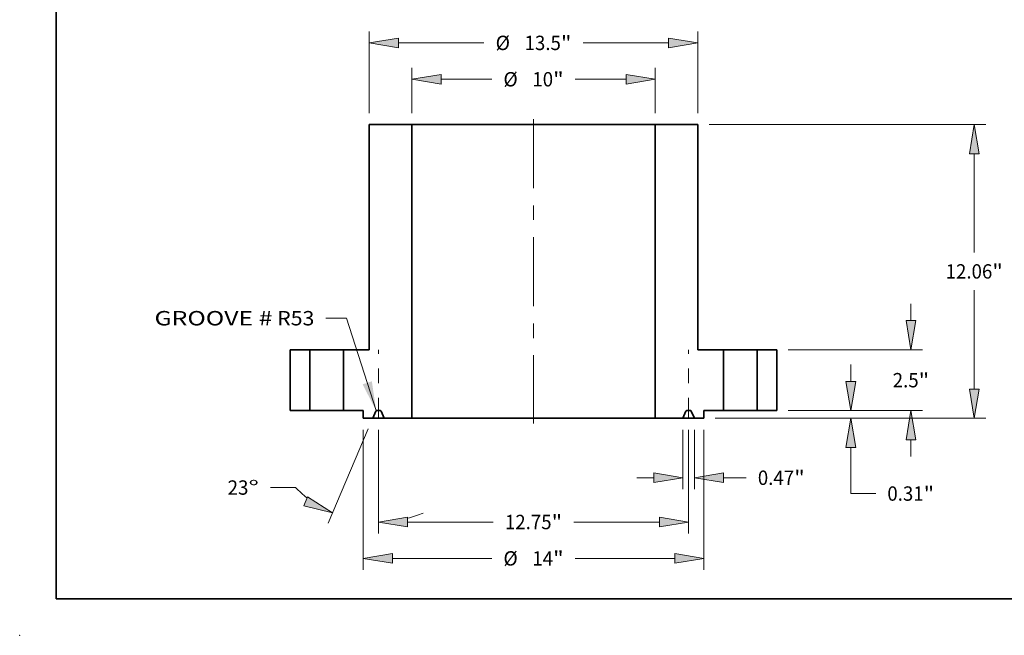
# Model space of a CAD drawing. Extents: x 0 to 10.8, y 0 to 8.3.
# Drawn here: x 0 to 6.7, y 0 to 4.2 of the extents above; entities that cross this region are included whole.
import ezdxf
from ezdxf.enums import TextEntityAlignment as Align

# ---------------------------------------------------------------- set-up
doc = ezdxf.new("R2010")
doc.units = 0
doc.header["$MEASUREMENT"] = 0
doc.linetypes.add('DASHDOT', pattern=[18.5, 12, -3, 0.5, -3])
doc.layers.get('0').update_dxf_attribs({"lineweight": 13})
doc.layers.add('1', color=7, linetype='Continuous', lineweight=13)
doc.styles.get("Standard").update_dxf_attribs({"font": 'isocp.shx'})

# ---------------------------------------------------------------- blocks, each defined once
blk = doc.blocks.new('BLOCK15')
at = {"color": 7, "lineweight": 13, "ltscale": 0.03937}
blk.add_lwpolyline([(-6.468, -0.002), (-7.689, 3.801), (-8.536, 3.801)], dxfattribs=at)
blk.add_solid([(-7.025, 1.079), (-6.468, -0.002), (-6.644, 1.201)], dxfattribs=at)
for s, p, p2 in [('GROOVE #', (-15.576, 3.5), (-10.73, 3.5)), (' R53', (-10.73, 3.5), (-9.008, 3.5))]:
    blk.add_text(s, height=0.5903, dxfattribs=at).set_placement(p, p2, align=Align.FIT)
blk = doc.blocks.new('BLOCK16')
at = {"color": 7, "lineweight": 13, "ltscale": 0.03937}
for p, q in [((-6.75, 12.222), (-6.75, 15.578)), ((6.75, 12.222), (6.75, 15.578)), ((-5.551, 15.106), (-2.038, 15.106)), ((2.038, 15.106), (5.551, 15.106))]:
    blk.add_line(p, q, dxfattribs=at)
for points in [[(-5.551, 15.305), (-6.75, 15.106), (-5.551, 14.906)], [(5.551, 14.906), (6.75, 15.106), (5.551, 15.305)]]:
    blk.add_lwpolyline(points, close=True, dxfattribs=at)
for points in [[(-5.551, 15.305), (-6.75, 15.106), (-5.551, 15.305), (-5.551, 14.906)], [(5.551, 14.906), (6.75, 15.106), (5.551, 14.906), (5.551, 15.305)]]:
    blk.add_solid(points, dxfattribs=at)
for s, height, p, p2 in [('%%c', 0.5903, (-1.558, 14.81), (-0.968, 14.81)), ('13.5', 0.5903, (-0.368, 14.81), (1.125, 14.81)), ('"', 0.59, (1.125, 14.81), (1.558, 14.81))]:
    blk.add_text(s, height=height, dxfattribs=at).set_placement(p, p2, align=Align.FIT)
blk = doc.blocks.new('BLOCK17')
at = {"color": 7, "lineweight": 13, "ltscale": 0.03937}
for p, q in [((-7, -0.785), (-7, -6.543)), ((7, -0.785), (7, -6.543)), ((-5.801, -6.071), (-1.718, -6.071)), ((1.718, -6.071), (5.801, -6.071))]:
    blk.add_line(p, q, dxfattribs=at)
for points in [[(-5.801, -5.871), (-7, -6.071), (-5.801, -6.271)], [(5.801, -6.271), (7, -6.071), (5.801, -5.871)]]:
    blk.add_lwpolyline(points, close=True, dxfattribs=at)
for points in [[(-5.801, -5.871), (-7, -6.071), (-5.801, -5.871), (-5.801, -6.271)], [(5.801, -6.271), (7, -6.071), (5.801, -6.271), (5.801, -5.871)]]:
    blk.add_solid(points, dxfattribs=at)
for s, height, p, p2 in [('%%c', 0.5903, (-1.238, -6.366), (-0.648, -6.366)), ('14', 0.5903, (-0.048, -6.366), (0.805, -6.366)), ('"', 0.59, (0.805, -6.366), (1.238, -6.366))]:
    blk.add_text(s, height=height, dxfattribs=at).set_placement(p, p2, align=Align.FIT)
blk = doc.blocks.new('BLOCK18')
at = {"color": 7, "lineweight": 13, "ltscale": 0.017236}
for p, q in [((15.513, 3.699), (15.513, 4.389)), ((15.513, -1.889), (15.513, -1.199))]:
    blk.add_line(p, q, dxfattribs=at)
at = {"color": 7, "lineweight": 13, "ltscale": 0.03937}
for p, q in [((10.472, 2.5), (15.985, 2.5)), ((10.472, 0), (15.985, 0))]:
    blk.add_line(p, q, dxfattribs=at)
for points in [[(15.313, 3.699), (15.513, 2.5), (15.712, 3.699)], [(15.712, -1.199), (15.513, 0), (15.313, -1.199)]]:
    blk.add_lwpolyline(points, close=True, dxfattribs=at)
for points in [[(15.313, 3.699), (15.513, 2.5), (15.313, 3.699), (15.712, 3.699)], [(15.712, -1.199), (15.513, 0), (15.712, -1.199), (15.313, -1.199)]]:
    blk.add_solid(points, dxfattribs=at)
for s, height, p, p2 in [('2.5', 0.5903, (14.763, 0.955), (15.829, 0.955)), ('"', 0.59, (15.829, 0.955), (16.262, 0.955))]:
    blk.add_text(s, height=height, dxfattribs=at).set_placement(p, p2, align=Align.FIT)
blk = doc.blocks.new('BLOCK19')
at = {"color": 7, "lineweight": 13, "ltscale": 0.03937}
for p, q in [((7.222, 11.75), (18.585, 11.75)), ((18.113, 6.493), (18.113, 10.551)), ((18.113, 0.886), (18.113, 4.944)), ((7.472, -0.313), (18.585, -0.313))]:
    blk.add_line(p, q, dxfattribs=at)
for points in [[(18.313, 10.551), (18.113, 11.75), (17.913, 10.551)], [(17.913, 0.886), (18.113, -0.313), (18.313, 0.886)]]:
    blk.add_lwpolyline(points, close=True, dxfattribs=at)
for points in [[(18.313, 10.551), (18.113, 11.75), (18.313, 10.551), (17.913, 10.551)], [(17.913, 0.886), (18.113, -0.313), (17.913, 0.886), (18.313, 0.886)]]:
    blk.add_solid(points, dxfattribs=at)
for s, height, p, p2 in [('12.06', 0.5903, (16.937, 5.423), (18.856, 5.423)), ('"', 0.59, (18.856, 5.423), (19.289, 5.423))]:
    blk.add_text(s, height=height, dxfattribs=at).set_placement(p, p2, align=Align.FIT)
blk = doc.blocks.new('BLOCK20')
at = {"color": 7, "lineweight": 13, "ltscale": 0.017236}
blk.add_line((13.042, 1.199), (13.042, 1.889), dxfattribs=at)
at = {"color": 7, "lineweight": 13, "ltscale": 0.03937}
for p, q in [((10.472, 0), (13.515, 0)), ((7.472, -0.313), (13.515, -0.313)), ((13.042, -3.408), (13.042, -1.512)), ((13.042, -3.408), (14.062, -3.408))]:
    blk.add_line(p, q, dxfattribs=at)
for points in [[(12.842, 1.199), (13.042, 0), (13.242, 1.199)], [(13.242, -1.512), (13.042, -0.313), (12.842, -1.512)]]:
    blk.add_lwpolyline(points, close=True, dxfattribs=at)
for points in [[(12.842, 1.199), (13.042, 0), (12.842, 1.199), (13.242, 1.199)], [(13.242, -1.512), (13.042, -0.313), (13.242, -1.512), (12.842, -1.512)]]:
    blk.add_solid(points, dxfattribs=at)
for s, height, p, p2 in [('0.31', 0.5903, (14.542, -3.703), (16.034, -3.703)), ('"', 0.59, (16.034, -3.703), (16.467, -3.703))]:
    blk.add_text(s, height=height, dxfattribs=at).set_placement(p, p2, align=Align.FIT)
blk = doc.blocks.new('BLOCK21')
at = {"color": 7, "lineweight": 13, "ltscale": 0.03937}
for p, q in [((-6.375, -0.785), (-6.375, -5.049)), ((6.375, -0.785), (6.375, -5.049)), ((-5.176, -4.577), (-1.656, -4.577)), ((1.656, -4.577), (5.176, -4.577))]:
    blk.add_line(p, q, dxfattribs=at)
for points in [[(-5.176, -4.377), (-6.375, -4.577), (-5.176, -4.777)], [(5.176, -4.777), (6.375, -4.577), (5.176, -4.377)]]:
    blk.add_lwpolyline(points, close=True, dxfattribs=at)
for points in [[(-5.176, -4.377), (-6.375, -4.577), (-5.176, -4.377), (-5.176, -4.777)], [(5.176, -4.777), (6.375, -4.577), (5.176, -4.777), (5.176, -4.377)]]:
    blk.add_solid(points, dxfattribs=at)
for s, height, p, p2 in [('12.75', 0.5903, (-1.176, -4.872), (0.743, -4.872)), ('"', 0.59, (0.743, -4.872), (1.176, -4.872))]:
    blk.add_text(s, height=height, dxfattribs=at).set_placement(p, p2, align=Align.FIT)
blk = doc.blocks.new('BLOCK22')
at = {"color": 7, "lineweight": 13, "ltscale": 0.03937}
for p, q in [((-6.794, -0.748), (-8.441, -4.629)), ((-6.375, -0.785), (-6.375, -5.049)), ((-9.786, -3.161), (-10.805, -3.161))]:
    blk.add_line(p, q, dxfattribs=at)
for points in [[(-9.439, -3.909), (-8.257, -4.194), (-9.283, -3.541)], [(-5.176, -4.377), (-6.375, -4.577), (-5.176, -4.777)]]:
    blk.add_lwpolyline(points, close=True, dxfattribs=at)
for start, end in [(224.9165, 232.5804), (284.4196, 292.4694)]:
    blk.add_arc((-6.375, 0.239), 4.816, start, end, dxfattribs=at)
for points in [[(-9.439, -3.909), (-8.257, -4.194), (-9.439, -3.909), (-9.283, -3.541)], [(-5.176, -4.377), (-6.375, -4.577), (-5.176, -4.377), (-5.176, -4.777)]]:
    blk.add_solid(points, dxfattribs=at)
for s, p, p2 in [('23', (-12.571, -3.456), (-11.718, -3.456)), ('%%d', (-11.718, -3.456), (-11.285, -3.456))]:
    blk.add_text(s, height=0.5903, dxfattribs=at).set_placement(p, p2, align=Align.FIT)
blk = doc.blocks.new('BLOCK23')
at = {"color": 7, "lineweight": 13, "ltscale": 0.03937}
for p, q in [((6.141, -0.785), (6.141, -3.23)), ((6.61, -0.785), (6.61, -3.23)), ((7.809, -2.758), (8.74, -2.758))]:
    blk.add_line(p, q, dxfattribs=at)
at = {"color": 7, "lineweight": 13, "ltscale": 0.017236}
blk.add_line((4.252, -2.758), (4.941, -2.758), dxfattribs=at)
at = {"color": 7, "lineweight": 13, "ltscale": 0.03937}
for points in [[(4.941, -2.958), (6.141, -2.758), (4.941, -2.558)], [(7.809, -2.558), (6.61, -2.758), (7.809, -2.958)]]:
    blk.add_lwpolyline(points, close=True, dxfattribs=at)
for points in [[(4.941, -2.958), (6.141, -2.758), (4.941, -2.958), (4.941, -2.558)], [(7.809, -2.558), (6.61, -2.758), (7.809, -2.558), (7.809, -2.958)]]:
    blk.add_solid(points, dxfattribs=at)
for s, height, p, p2 in [('0.47', 0.5903, (9.219, -3.053), (10.712, -3.053)), ('"', 0.59, (10.712, -3.053), (11.145, -3.053))]:
    blk.add_text(s, height=height, dxfattribs=at).set_placement(p, p2, align=Align.FIT)
blk = doc.blocks.new('BLOCK24')
at = {"color": 7, "lineweight": 13, "ltscale": 0.03937}
for p, q in [((-5, 12.222), (-5, 14.084)), ((5, 12.222), (5, 14.084)), ((-3.801, 13.612), (-1.718, 13.612)), ((1.718, 13.612), (3.801, 13.612))]:
    blk.add_line(p, q, dxfattribs=at)
for points in [[(-3.801, 13.811), (-5, 13.612), (-3.801, 13.412)], [(3.801, 13.412), (5, 13.612), (3.801, 13.811)]]:
    blk.add_lwpolyline(points, close=True, dxfattribs=at)
for points in [[(-3.801, 13.811), (-5, 13.612), (-3.801, 13.811), (-3.801, 13.412)], [(3.801, 13.412), (5, 13.612), (3.801, 13.412), (3.801, 13.811)]]:
    blk.add_solid(points, dxfattribs=at)
for s, height, p, p2 in [('%%c', 0.5903, (-1.238, 13.316), (-0.648, 13.316)), ('10', 0.5903, (-0.048, 13.316), (0.805, 13.316)), ('"', 0.59, (0.805, 13.316), (1.238, 13.316))]:
    blk.add_text(s, height=height, dxfattribs=at).set_placement(p, p2, align=Align.FIT)
blk = doc.blocks.new('BLOCK25')
at = {"color": 7, "lineweight": 5, "ltscale": 0.03937}
for p, q in [((-10, 0), (-10, 2.5)), ((-10, 2.5), (-9.19, 2.5)), ((-9.19, 2.5), (-9.19, 0)), ((-9.19, 0), (-10, 0))]:
    blk.add_line(p, q, dxfattribs=at)
blk = doc.blocks.new('BLOCK26')
at = {"color": 7, "lineweight": 5, "ltscale": 0.03937}
for p, q in [((9.19, 2.5), (10, 2.5)), ((9.19, 0), (9.19, 2.5)), ((10, 2.5), (10, 0)), ((10, 0), (9.19, 0))]:
    blk.add_line(p, q, dxfattribs=at)
blk = doc.blocks.new('BLOCK27')
at = {"color": 7, "lineweight": 5, "ltscale": 0.03937}
for p, q in [((5, -0.313), (5, 11.75)), ((5, 11.75), (6.75, 11.75)), ((6.75, 11.75), (6.75, 2.5)), ((6.75, 2.5), (7.81, 2.5)), ((7.81, 2.5), (7.81, 0)), ((7.81, 0), (7, 0)), ((6.141, -0.313), (5, -0.313))]:
    blk.add_line(p, q, dxfattribs=at)
at = {"color": 7, "lineweight": 5, "ltscale": 4.76913e-05}
for p, q in [((6.294, 0), (6.292, 0)), ((6.458, 0), (6.456, 0))]:
    blk.add_line(p, q, dxfattribs=at)
at = {"color": 7, "lineweight": 5, "ltscale": 0.004056}
blk.add_line((6.456, 0), (6.294, 0), dxfattribs=at)
at = {"color": 7, "lineweight": 5, "ltscale": 0.007825}
blk.add_line((7, 0), (7, -0.313), dxfattribs=at)
at = {"color": 7, "lineweight": 5, "ltscale": 0.007988}
for p, q in [((6.265, -0.019), (6.141, -0.313)), ((6.61, -0.313), (6.485, -0.019))]:
    blk.add_line(p, q, dxfattribs=at)
at = {"color": 7, "lineweight": 5, "ltscale": 4.76896e-05}
for p, q in [((6.266, -0.017), (6.265, -0.019)), ((6.464, -0.001), (6.462, -0.001)), ((6.485, -0.019), (6.484, -0.017))]:
    blk.add_line(p, q, dxfattribs=at)
at = {"color": 7, "lineweight": 5, "ltscale": 4.76909e-05}
for p, q in [((6.267, -0.015), (6.266, -0.017)), ((6.278, -0.005), (6.276, -0.006))]:
    blk.add_line(p, q, dxfattribs=at)
at = {"color": 7, "lineweight": 5, "ltscale": 4.76901e-05}
blk.add_line((6.268, -0.014), (6.267, -0.015), dxfattribs=at)
at = {"color": 7, "lineweight": 5, "ltscale": 4.76919e-05}
blk.add_line((6.269, -0.012), (6.268, -0.014), dxfattribs=at)
at = {"color": 7, "lineweight": 5, "ltscale": 4.76936e-05}
blk.add_line((6.27, -0.011), (6.269, -0.012), dxfattribs=at)
at = {"color": 7, "lineweight": 5, "ltscale": 4.76907e-05}
for p, q in [((6.272, -0.009), (6.27, -0.011)), ((6.484, -0.017), (6.483, -0.015))]:
    blk.add_line(p, q, dxfattribs=at)
at = {"color": 7, "lineweight": 5, "ltscale": 4.76885e-05}
blk.add_line((6.273, -0.008), (6.272, -0.009), dxfattribs=at)
at = {"color": 7, "lineweight": 5, "ltscale": 4.76819e-05}
blk.add_line((6.274, -0.007), (6.273, -0.008), dxfattribs=at)
at = {"color": 7, "lineweight": 5, "ltscale": 4.77005e-05}
blk.add_line((6.276, -0.006), (6.274, -0.007), dxfattribs=at)
at = {"color": 7, "lineweight": 5, "ltscale": 4.76807e-05}
blk.add_line((6.279, -0.004), (6.278, -0.005), dxfattribs=at)
at = {"color": 7, "lineweight": 5, "ltscale": 4.77024e-05}
blk.add_line((6.281, -0.003), (6.279, -0.004), dxfattribs=at)
at = {"color": 7, "lineweight": 5, "ltscale": 4.76805e-05}
blk.add_line((6.283, -0.002), (6.281, -0.003), dxfattribs=at)
at = {"color": 7, "lineweight": 5, "ltscale": 4.77011e-05}
blk.add_line((6.284, -0.001), (6.283, -0.002), dxfattribs=at)
at = {"color": 7, "lineweight": 5, "ltscale": 4.76841e-05}
for p, q in [((6.286, -0.001), (6.284, -0.001)), ((6.466, -0.001), (6.464, -0.001))]:
    blk.add_line(p, q, dxfattribs=at)
at = {"color": 7, "lineweight": 5, "ltscale": 4.76895e-05}
blk.add_line((6.288, -0.001), (6.286, -0.001), dxfattribs=at)
at = {"color": 7, "lineweight": 5, "ltscale": 4.76914e-05}
for p, q in [((6.29, 0), (6.288, -0.001)), ((6.462, -0.001), (6.46, 0))]:
    blk.add_line(p, q, dxfattribs=at)
at = {"color": 7, "lineweight": 5, "ltscale": 4.76915e-05}
for p, q in [((6.292, 0), (6.29, 0)), ((6.482, -0.014), (6.481, -0.012))]:
    blk.add_line(p, q, dxfattribs=at)
at = {"color": 7, "lineweight": 5, "ltscale": 4.76916e-05}
blk.add_line((6.46, 0), (6.458, 0), dxfattribs=at)
at = {"color": 7, "lineweight": 5, "ltscale": 4.76869e-05}
blk.add_line((6.467, -0.002), (6.466, -0.001), dxfattribs=at)
at = {"color": 7, "lineweight": 5, "ltscale": 4.76943e-05}
blk.add_line((6.469, -0.003), (6.467, -0.002), dxfattribs=at)
at = {"color": 7, "lineweight": 5, "ltscale": 4.76888e-05}
blk.add_line((6.471, -0.004), (6.469, -0.003), dxfattribs=at)
at = {"color": 7, "lineweight": 5, "ltscale": 4.76937e-05}
for p, q in [((6.472, -0.005), (6.471, -0.004)), ((6.477, -0.008), (6.476, -0.007))]:
    blk.add_line(p, q, dxfattribs=at)
at = {"color": 7, "lineweight": 5, "ltscale": 4.7691e-05}
blk.add_line((6.474, -0.006), (6.472, -0.005), dxfattribs=at)
at = {"color": 7, "lineweight": 5, "ltscale": 4.76889e-05}
blk.add_line((6.476, -0.007), (6.474, -0.006), dxfattribs=at)
at = {"color": 7, "lineweight": 5, "ltscale": 4.76886e-05}
blk.add_line((6.478, -0.009), (6.477, -0.008), dxfattribs=at)
at = {"color": 7, "lineweight": 5, "ltscale": 4.76906e-05}
blk.add_line((6.48, -0.011), (6.478, -0.009), dxfattribs=at)
at = {"color": 7, "lineweight": 5, "ltscale": 4.76932e-05}
blk.add_line((6.481, -0.012), (6.48, -0.011), dxfattribs=at)
at = {"color": 7, "lineweight": 5, "ltscale": 4.76897e-05}
blk.add_line((6.483, -0.015), (6.482, -0.014), dxfattribs=at)
at = {"color": 7, "lineweight": 5, "ltscale": 0.009763}
blk.add_line((7, -0.313), (6.61, -0.313), dxfattribs=at)
blk = doc.blocks.new('BLOCK28')
at = {"color": 7, "lineweight": 5, "ltscale": 0.03937}
for p, q in [((-6.75, 2.5), (-6.75, 11.75)), ((-6.75, 11.75), (-5, 11.75)), ((-5, 11.75), (-5, -0.313)), ((-7.81, 2.5), (-6.75, 2.5)), ((-7.81, 0), (-7.81, 2.5)), ((-7, 0), (-7.81, 0)), ((-5, -0.313), (-6.141, -0.313))]:
    blk.add_line(p, q, dxfattribs=at)
at = {"color": 7, "lineweight": 5, "ltscale": 0.007825}
blk.add_line((-7, -0.313), (-7, 0), dxfattribs=at)
at = {"color": 7, "lineweight": 5, "ltscale": 4.76913e-05}
for p, q in [((-6.456, 0), (-6.458, 0)), ((-6.292, 0), (-6.294, 0))]:
    blk.add_line(p, q, dxfattribs=at)
at = {"color": 7, "lineweight": 5, "ltscale": 0.004056}
blk.add_line((-6.294, 0), (-6.456, 0), dxfattribs=at)
at = {"color": 7, "lineweight": 5, "ltscale": 0.009763}
blk.add_line((-6.61, -0.313), (-7, -0.313), dxfattribs=at)
at = {"color": 7, "lineweight": 5, "ltscale": 0.007988}
for p, q in [((-6.485, -0.019), (-6.61, -0.313)), ((-6.141, -0.313), (-6.265, -0.019))]:
    blk.add_line(p, q, dxfattribs=at)
at = {"color": 7, "lineweight": 5, "ltscale": 4.76896e-05}
for p, q in [((-6.484, -0.017), (-6.485, -0.019)), ((-6.462, -0.001), (-6.464, -0.001)), ((-6.265, -0.019), (-6.266, -0.017))]:
    blk.add_line(p, q, dxfattribs=at)
at = {"color": 7, "lineweight": 5, "ltscale": 4.76907e-05}
for p, q in [((-6.483, -0.015), (-6.484, -0.017)), ((-6.27, -0.011), (-6.272, -0.009))]:
    blk.add_line(p, q, dxfattribs=at)
at = {"color": 7, "lineweight": 5, "ltscale": 4.76897e-05}
blk.add_line((-6.482, -0.014), (-6.483, -0.015), dxfattribs=at)
at = {"color": 7, "lineweight": 5, "ltscale": 4.76915e-05}
for p, q in [((-6.481, -0.012), (-6.482, -0.014)), ((-6.29, 0), (-6.292, 0))]:
    blk.add_line(p, q, dxfattribs=at)
at = {"color": 7, "lineweight": 5, "ltscale": 4.76932e-05}
blk.add_line((-6.48, -0.011), (-6.481, -0.012), dxfattribs=at)
at = {"color": 7, "lineweight": 5, "ltscale": 4.76906e-05}
blk.add_line((-6.478, -0.009), (-6.48, -0.011), dxfattribs=at)
at = {"color": 7, "lineweight": 5, "ltscale": 4.76886e-05}
blk.add_line((-6.477, -0.008), (-6.478, -0.009), dxfattribs=at)
at = {"color": 7, "lineweight": 5, "ltscale": 4.76937e-05}
for p, q in [((-6.476, -0.007), (-6.477, -0.008)), ((-6.471, -0.004), (-6.472, -0.005))]:
    blk.add_line(p, q, dxfattribs=at)
at = {"color": 7, "lineweight": 5, "ltscale": 4.76889e-05}
blk.add_line((-6.474, -0.006), (-6.476, -0.007), dxfattribs=at)
at = {"color": 7, "lineweight": 5, "ltscale": 4.7691e-05}
blk.add_line((-6.472, -0.005), (-6.474, -0.006), dxfattribs=at)
at = {"color": 7, "lineweight": 5, "ltscale": 4.76888e-05}
blk.add_line((-6.469, -0.003), (-6.471, -0.004), dxfattribs=at)
at = {"color": 7, "lineweight": 5, "ltscale": 4.76943e-05}
blk.add_line((-6.467, -0.002), (-6.469, -0.003), dxfattribs=at)
at = {"color": 7, "lineweight": 5, "ltscale": 4.76869e-05}
blk.add_line((-6.466, -0.001), (-6.467, -0.002), dxfattribs=at)
at = {"color": 7, "lineweight": 5, "ltscale": 4.76841e-05}
for p, q in [((-6.464, -0.001), (-6.466, -0.001)), ((-6.284, -0.001), (-6.286, -0.001))]:
    blk.add_line(p, q, dxfattribs=at)
at = {"color": 7, "lineweight": 5, "ltscale": 4.76914e-05}
for p, q in [((-6.46, 0), (-6.462, -0.001)), ((-6.288, -0.001), (-6.29, 0))]:
    blk.add_line(p, q, dxfattribs=at)
at = {"color": 7, "lineweight": 5, "ltscale": 4.76916e-05}
blk.add_line((-6.458, 0), (-6.46, 0), dxfattribs=at)
at = {"color": 7, "lineweight": 5, "ltscale": 4.76895e-05}
blk.add_line((-6.286, -0.001), (-6.288, -0.001), dxfattribs=at)
at = {"color": 7, "lineweight": 5, "ltscale": 4.77011e-05}
blk.add_line((-6.283, -0.002), (-6.284, -0.001), dxfattribs=at)
at = {"color": 7, "lineweight": 5, "ltscale": 4.76805e-05}
blk.add_line((-6.281, -0.003), (-6.283, -0.002), dxfattribs=at)
at = {"color": 7, "lineweight": 5, "ltscale": 4.77024e-05}
blk.add_line((-6.279, -0.004), (-6.281, -0.003), dxfattribs=at)
at = {"color": 7, "lineweight": 5, "ltscale": 4.76807e-05}
blk.add_line((-6.278, -0.005), (-6.279, -0.004), dxfattribs=at)
at = {"color": 7, "lineweight": 5, "ltscale": 4.76909e-05}
for p, q in [((-6.276, -0.006), (-6.278, -0.005)), ((-6.266, -0.017), (-6.267, -0.015))]:
    blk.add_line(p, q, dxfattribs=at)
at = {"color": 7, "lineweight": 5, "ltscale": 4.77005e-05}
blk.add_line((-6.274, -0.007), (-6.276, -0.006), dxfattribs=at)
at = {"color": 7, "lineweight": 5, "ltscale": 4.76819e-05}
blk.add_line((-6.273, -0.008), (-6.274, -0.007), dxfattribs=at)
at = {"color": 7, "lineweight": 5, "ltscale": 4.76885e-05}
blk.add_line((-6.272, -0.009), (-6.273, -0.008), dxfattribs=at)
at = {"color": 7, "lineweight": 5, "ltscale": 4.76936e-05}
blk.add_line((-6.269, -0.012), (-6.27, -0.011), dxfattribs=at)
at = {"color": 7, "lineweight": 5, "ltscale": 4.76919e-05}
blk.add_line((-6.268, -0.014), (-6.269, -0.012), dxfattribs=at)
at = {"color": 7, "lineweight": 5, "ltscale": 4.76901e-05}
blk.add_line((-6.267, -0.015), (-6.268, -0.014), dxfattribs=at)

msp = doc.modelspace()

# ---------------------------------------------------------------- linework, layer by layer
at = {"color": 7, "linetype": 'DASHDOT', "lineweight": 13, "ltscale": 0.03937}
msp.add_line((3.5214, 3.5356), (3.5214, 1.4499), dxfattribs=at)
at = {"color": 7, "lineweight": 35, "ltscale": 0.03937}
for p, q in [((2.3958, 3.4985), (2.3958, 1.9561)), ((2.6876, 3.4985), (2.6876, 1.487)), ((2.7897, 3.4985), (4.3551, 3.4985)), ((4.3551, 3.4985), (4.3551, 1.487)), ((4.6469, 3.4985), (4.6469, 1.9561)), ((2.7897, 1.487), (4.3551, 1.487))]:
    msp.add_line(p, q, dxfattribs=at)
at = {"color": 7, "lineweight": 35, "ltscale": 0.007295}
for p, q in [((2.3958, 3.4985), (2.6876, 3.4985)), ((4.3551, 3.4985), (4.6469, 3.4985))]:
    msp.add_line(p, q, dxfattribs=at)
at = {"color": 7, "lineweight": 35, "ltscale": 0.002552}
for p, q in [((2.6876, 3.4985), (2.7897, 3.4985)), ((2.6876, 1.487), (2.7897, 1.487))]:
    msp.add_line(p, q, dxfattribs=at)
at = {"color": 7, "lineweight": 35, "ltscale": 0.010422}
for p, q in [((1.8539, 1.9561), (1.8539, 1.5392)), ((1.9889, 1.5392), (1.9889, 1.9561)), ((2.219, 1.5392), (2.219, 1.9561)), ((4.8237, 1.5392), (4.8237, 1.9561)), ((5.0538, 1.5392), (5.0538, 1.9561)), ((5.1889, 1.9561), (5.1889, 1.5392))]:
    msp.add_line(p, q, dxfattribs=at)
at = {"color": 7, "lineweight": 35, "ltscale": 0.003377}
for p, q in [((1.8539, 1.9561), (1.9889, 1.9561)), ((5.0538, 1.9561), (5.1889, 1.9561)), ((1.8539, 1.5392), (1.9889, 1.5392)), ((2.219, 1.5392), (2.3541, 1.5392)), ((4.6886, 1.5392), (4.8237, 1.5392)), ((5.0538, 1.5392), (5.1889, 1.5392))]:
    msp.add_line(p, q, dxfattribs=at)
at = {"color": 7, "lineweight": 35, "ltscale": 0.005401}
for p, q in [((1.9889, 1.9561), (2.205, 1.9561)), ((4.8237, 1.9561), (5.0397, 1.9561)), ((1.9889, 1.5392), (2.205, 1.5392)), ((4.8237, 1.5392), (5.0397, 1.5392))]:
    msp.add_line(p, q, dxfattribs=at)
at = {"color": 7, "lineweight": 35, "ltscale": 0.000352125}
for p, q in [((2.205, 1.9561), (2.219, 1.9561)), ((5.0397, 1.9561), (5.0538, 1.9561)), ((2.205, 1.5392), (2.219, 1.5392)), ((5.0397, 1.5392), (5.0538, 1.5392))]:
    msp.add_line(p, q, dxfattribs=at)
at = {"color": 7, "lineweight": 35, "ltscale": 0.004419}
for p, q in [((2.219, 1.9561), (2.3958, 1.9561)), ((4.6469, 1.9561), (4.8237, 1.9561))]:
    msp.add_line(p, q, dxfattribs=at)
at = {"color": 7, "linetype": 'DASHDOT', "lineweight": 13, "ltscale": 0.011727}
for p, q in [((2.4583, 1.487), (2.4583, 1.9561)), ((4.5844, 1.487), (4.5844, 1.9561))]:
    msp.add_line(p, q, dxfattribs=at)
at = {"color": 7, "lineweight": 35, "ltscale": 0.001305}
for p, q in [((2.3541, 1.5392), (2.3541, 1.487)), ((4.6886, 1.5392), (4.6886, 1.487))]:
    msp.add_line(p, q, dxfattribs=at)
at = {"color": 7, "lineweight": 35, "ltscale": 0.001628}
for p, q in [((2.3541, 1.487), (2.4192, 1.487)), ((4.6235, 1.487), (4.6886, 1.487))]:
    msp.add_line(p, q, dxfattribs=at)
at = {"color": 7, "lineweight": 35, "ltscale": 0.001332}
for p, q in [((2.44, 1.536), (2.4192, 1.487)), ((2.4974, 1.487), (2.4766, 1.536)), ((4.5453, 1.487), (4.5661, 1.536)), ((4.6027, 1.536), (4.6235, 1.487))]:
    msp.add_line(p, q, dxfattribs=at)
at = {"color": 7, "lineweight": 35, "ltscale": 0.001955}
for p, q in [((2.4192, 1.487), (2.4974, 1.487)), ((4.5453, 1.487), (4.6235, 1.487))]:
    msp.add_line(p, q, dxfattribs=at)
at = {"color": 7, "lineweight": 35, "ltscale": 0.000676344}
for p, q in [((2.4448, 1.5392), (2.4719, 1.5392)), ((4.5709, 1.5392), (4.5979, 1.5392))]:
    msp.add_line(p, q, dxfattribs=at)
at = {"color": 7, "lineweight": 35, "ltscale": 0.004754}
for p, q in [((2.4974, 1.487), (2.6876, 1.487)), ((4.3551, 1.487), (4.5453, 1.487))]:
    msp.add_line(p, q, dxfattribs=at)
at = {"color": 7, "lineweight": 35, "ltscale": 0.03937}
for points in [[(2.4448, 1.5392, 0.300965), (2.44, 1.536)], [(2.4766, 1.536, 0.300965), (2.4719, 1.5392)], [(4.5709, 1.5392, 0.300965), (4.5661, 1.536)], [(4.6027, 1.536, 0.300965), (4.5979, 1.5392)]]:
    msp.add_lwpolyline(points, format="xyb", dxfattribs=at)
at = {"color": 7, "lineweight": 5, "ltscale": 0.03937}
msp.add_point((0, 0), dxfattribs=at)
at = {"layer": '1', "color": 7, "lineweight": 35, "ltscale": 0.03937}
for q in [(0.25, 8.25), (10.75, 0.25)]:
    msp.add_line((0.25, 0.25), q, dxfattribs=at)

# ---------------------------------------------------------------- block references
at = {"lineweight": 0, "xscale": 0.1667495078733487, "yscale": 0.1667495078733487, "zscale": 0.1667495078733487}
for name in ['BLOCK16', 'BLOCK24', 'BLOCK28', 'BLOCK27', 'BLOCK19', 'BLOCK18', 'BLOCK15', 'BLOCK25', 'BLOCK26', 'BLOCK20', 'BLOCK22', 'BLOCK17', 'BLOCK21', 'BLOCK23']:
    msp.add_blockref(name, (3.5214, 1.5392), dxfattribs=at)

doc.saveas('drawing.dxf')
